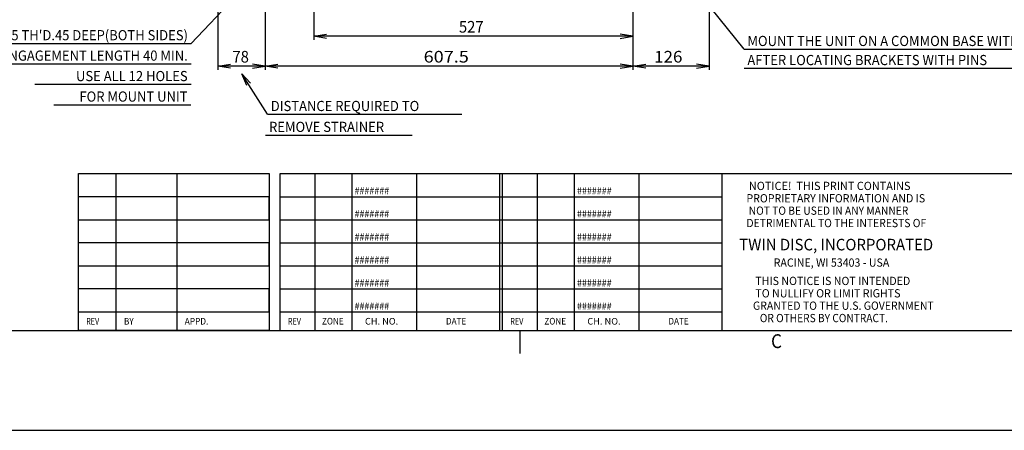
# Model space of a CAD drawing. Extents: x 0 to 841, y 0 to 594.
# Drawn here: x 283 to 554, y 0 to 113 of the extents above; entities that cross this region are included whole.
import ezdxf
from ezdxf.enums import TextEntityAlignment as Align

# ---------------------------------------------------------------- set-up
doc = ezdxf.new("R2010")
doc.units = 0
doc.header["$LTSCALE"] = 12
doc.header["$MEASUREMENT"] = 0
for name, pattern in [('L0', [0]), ('LDM', [0]), ('LEA', [0]), ('LFUN', [0]), ('LTXT', [0]), ('S10', [0]), ('SL0', [0])]:
    doc.linetypes.add(name, pattern=pattern)
doc.layers.get('0').update_dxf_attribs({"linetype": 'CONTINUOUS'})
for name, color, linetype in [('11', 7, 'CONTINUOUS'), ('2', 7, 'CONTINUOUS'), ('27', 7, 'CONTINUOUS'), ('4', 7, 'CONTINUOUS'), ('6', 7, 'CONTINUOUS')]:
    doc.layers.add(name, color=color, linetype=linetype)
doc.styles.add('ST3', font='txt', dxfattribs={"width": 0.9, "bigfont": 'BIGFONT'})
doc.styles.add('SU2', font='txt', dxfattribs={"width": 0.9375, "bigfont": 'BIGFONT'})
doc.styles.add('TDM', font='txt', dxfattribs={"width": 0.9375, "bigfont": 'BIGFONT'})
doc.styles.add('TIS', font='txt', dxfattribs={"width": 0.9, "bigfont": 'BIGFONT'})
doc.dimstyles.new('MEDDIM3350', dxfattribs={"dimtxt": 3.2, "dimasz": 3.5, "dimexe": 0.5, "dimexo": 0.1, "dimgap": 1, "dimtad": 1, "dimdec": 4, "dimlfac": 6, "dimrnd": 0.01, "dimzin": 12, "dimdsep": 46, "dimtxsty": 'ST3', "dimcen": 1.5, "dimclrd": 7, "dimclre": 7, "dimclrt": 7, "dimadec": 0, "dimazin": 0, "dimtfac": 0.7, "dimtdec": 4, "dimtmove": 0, "dimatfit": 0, "dimfxl": 1, "dimtolj": 1, "dimtzin": 0, "dimarcsym": 0})
doc.dimstyles.new('MEDDIM3420', dxfattribs={"dimtxt": 3.2, "dimasz": 3.5, "dimexe": 0.5, "dimexo": 0.1, "dimgap": 1, "dimtad": 1, "dimdec": 4, "dimlfac": 6, "dimrnd": 0.01, "dimzin": 12, "dimdsep": 46, "dimtxsty": 'ST3', "dimcen": 1.5, "dimclrd": 7, "dimclre": 7, "dimclrt": 7, "dimadec": 0, "dimazin": 0, "dimtfac": 0.7, "dimtdec": 4, "dimtmove": 0, "dimatfit": 0, "dimfxl": 1, "dimtolj": 1, "dimtzin": 0, "dimarcsym": 0})
doc.dimstyles.new('MEDDIM3434', dxfattribs={"dimtxt": 3.2, "dimasz": 3.5, "dimexe": 0.5, "dimexo": 0.1, "dimgap": 1, "dimtad": 1, "dimdec": 4, "dimlfac": 6, "dimrnd": 0.01, "dimzin": 12, "dimdsep": 46, "dimtxsty": 'ST3', "dimcen": 1.5, "dimclrd": 7, "dimclre": 7, "dimclrt": 7, "dimadec": 0, "dimazin": 0, "dimtfac": 0.7, "dimtdec": 4, "dimtmove": 0, "dimatfit": 0, "dimfxl": 1, "dimtolj": 1, "dimtzin": 0, "dimarcsym": 0})
doc.dimstyles.new('MEDDIM3441', dxfattribs={"dimtxt": 3.2, "dimasz": 3.5, "dimexe": 0.5, "dimexo": 0.1, "dimgap": 1, "dimtad": 1, "dimdec": 4, "dimlfac": 6, "dimrnd": 0.01, "dimzin": 12, "dimdsep": 46, "dimtxsty": 'ST3', "dimcen": 1.5, "dimclrd": 7, "dimclre": 7, "dimclrt": 7, "dimadec": 0, "dimazin": 0, "dimtfac": 0.7, "dimtdec": 4, "dimtmove": 0, "dimatfit": 0, "dimfxl": 1, "dimtolj": 1, "dimtzin": 0, "dimarcsym": 0})

# ---------------------------------------------------------------- blocks, each defined once
blk = doc.blocks.new('MEDFUNV_29')
at = {"color": 0, "linetype": 'LFUN', "flags": 128}
blk.add_lwpolyline([(-3.5, 0.58), (0, 0), (-3.5, -0.58)], dxfattribs=at)
blk = doc.blocks.new('MEDTEXTBLK_3096')
at = {"layer": '6', "color": 0, "linetype": 'LTXT'}
blk.add_line((-0.93, -0.93), (52.56, -0.93), dxfattribs=at)
at = {"layer": '6', "color": 0, "style": 'SU2', "width": 0.9375}
blk.add_text('DISTANCE REQUIRED TO', height=2.8, dxfattribs=at).set_placement((0, -0.93), align=Align.BOTTOM_LEFT)
blk = doc.blocks.new('MEDTEXTBLK_3098')
at = {"layer": '6', "color": 0, "linetype": 'LTXT'}
blk.add_line((-0.93, -0.93), (39.43, -0.93), dxfattribs=at)
at = {"layer": '6', "color": 0, "style": 'SU2', "width": 0.9375}
blk.add_text('REMOVE STRAINER', height=2.8, dxfattribs=at).set_placement((0, -0.93), align=Align.BOTTOM_LEFT)
blk = doc.blocks.new('MEDCLUMP_SET_3093_')
at = {"layer": '6', "color": 7, "linetype": 'SL0'}
blk.add_line((350.69, 87.04), (343.67, 98.21), dxfattribs=at)
at = {"layer": '6', "color": 7, "linetype": 'SL0', "rotation": 122.1249928913578}
blk.add_blockref('MEDFUNV_29', (343.67, 98.21), dxfattribs=at)
at = {"layer": '6', "color": 7, "linetype": 'Continuous'}
for name, p in [('MEDTEXTBLK_3096', (351.62, 87.97)), ('MEDTEXTBLK_3098', (351.15, 82.22))]:
    blk.add_blockref(name, p, dxfattribs=at)
blk = doc.blocks.new('MEDFUNV_28')
at = {"color": 0, "linetype": 'LFUN', "flags": 128}
blk.add_lwpolyline([(3.5, 0.58), (0, 0), (3.5, -0.58)], dxfattribs=at)
blk = doc.blocks.new('MEDCLUMP_DIM_3351_')
at = {"layer": '4', "color": 7, "linetype": 'LEA'}
for p, q in [((451.32, 160.21), (451.32, 99.28)), ((472.32, 159.62), (472.32, 99.28))]:
    blk.add_line(p, q, dxfattribs=at)
at = {"layer": '4', "color": 7, "linetype": 'LDM'}
blk.add_line((472.32, 100.28), (451.32, 100.28), dxfattribs=at)
at = {"layer": '4', "color": 7, "linetype": 'LDM', "rotation": 180}
for name, p in [('MEDFUNV_29', (451.32, 100.28)), ('MEDFUNV_28', (472.32, 100.28))]:
    blk.add_blockref(name, p, dxfattribs=at)
at = {"layer": '4', "color": 7, "style": 'TDM', "width": 1.071429}
blk.add_text('126', height=3.2, dxfattribs=at).set_placement((457.14, 100.28), align=Align.BOTTOM_LEFT)
blk = doc.blocks.new('*D1190')
blk.add_blockref('MEDCLUMP_DIM_3351_', (0, 0))
blk = doc.blocks.new('MEDCLUMP_DIM_3421_')
at = {"layer": '4', "color": 7, "linetype": 'LEA'}
for p, q in [((363.5, 166.23), (363.5, 107.52)), ((451.32, 160.21), (451.32, 107.52))]:
    blk.add_line(p, q, dxfattribs=at)
at = {"layer": '4', "color": 7, "linetype": 'LDM'}
blk.add_line((451.32, 108.52), (363.5, 108.52), dxfattribs=at)
at = {"layer": '4', "color": 7, "linetype": 'LDM', "rotation": 180}
for name, p in [('MEDFUNV_29', (363.5, 108.52)), ('MEDFUNV_28', (451.32, 108.52))]:
    blk.add_blockref(name, p, dxfattribs=at)
at = {"layer": '4', "color": 7, "style": 'TDM', "width": 0.9375}
blk.add_text('527', height=3.2, dxfattribs=at).set_placement((403.41, 108.52), align=Align.BOTTOM_LEFT)
blk = doc.blocks.new('*D1170')
blk.add_blockref('MEDCLUMP_DIM_3421_', (0, 0))
blk = doc.blocks.new('MEDCLUMP_DIM_3435_')
at = {"layer": '4', "color": 7, "linetype": 'LEA'}
for p, q in [((350.07, 176.97), (350.07, 99.28)), ((451.32, 160.21), (451.32, 99.28))]:
    blk.add_line(p, q, dxfattribs=at)
at = {"layer": '4', "color": 7, "linetype": 'LDM'}
blk.add_line((451.32, 100.28), (350.07, 100.28), dxfattribs=at)
at = {"layer": '4', "color": 7, "linetype": 'LDM', "rotation": 180}
for name, p in [('MEDFUNV_29', (350.07, 100.28)), ('MEDFUNV_28', (451.32, 100.28))]:
    blk.add_blockref(name, p, dxfattribs=at)
at = {"layer": '4', "color": 7, "style": 'TDM', "width": 1.141304}
blk.add_text('607.5', height=3.2, dxfattribs=at).set_placement((393.7, 100.28), align=Align.BOTTOM_LEFT)
blk = doc.blocks.new('*D1166')
blk.add_blockref('MEDCLUMP_DIM_3435_', (0, 0))
blk = doc.blocks.new('MEDCLUMP_DIM_3442_')
at = {"layer": '4', "color": 7, "linetype": 'LEA'}
for p, q in [((337.07, 179.05), (337.07, 99.28)), ((350.07, 176.97), (350.07, 99.28))]:
    blk.add_line(p, q, dxfattribs=at)
at = {"layer": '4', "color": 7, "linetype": 'LDM'}
blk.add_line((350.07, 100.28), (337.07, 100.28), dxfattribs=at)
at = {"layer": '4', "color": 7, "linetype": 'LDM', "rotation": 180}
for name, p in [('MEDFUNV_29', (337.07, 100.28)), ('MEDFUNV_28', (350.07, 100.28))]:
    blk.add_blockref(name, p, dxfattribs=at)
at = {"layer": '4', "color": 7, "style": 'TDM', "width": 0.9375}
blk.add_text('78', height=3.2, dxfattribs=at).set_placement((341.07, 100.28), align=Align.BOTTOM_LEFT)
blk = doc.blocks.new('*D1164')
blk.add_blockref('MEDCLUMP_DIM_3442_', (0, 0))
blk = doc.blocks.new('MEDFUNV_37')
at = {"color": 0, "linetype": 'LFUN'}
for radius in [0.5, 0.389, 0.278, 0.167, 0.0556]:
    blk.add_circle((0, 0), radius, dxfattribs=at)
blk = doc.blocks.new('MEDTEXTBLK_10430')
at = {"layer": '6', "color": 0, "linetype": 'LTXT'}
blk.add_line((-0.93, -0.93), (112.93, -0.93), dxfattribs=at)
at = {"layer": '6', "color": 0, "style": 'SU2', "width": 0.9375}
blk.add_text('MOUNT THE UNIT ON A COMMON BASE WITH ENGINE', height=2.8, dxfattribs=at).set_placement((0, -0.93), align=Align.BOTTOM_LEFT)
blk = doc.blocks.new('MEDTEXTBLK_10432')
at = {"layer": '6', "color": 0, "linetype": 'LTXT'}
blk.add_line((-0.93, -0.93), (86.68, -0.93), dxfattribs=at)
at = {"layer": '6', "color": 0, "style": 'SU2', "width": 0.9375}
blk.add_text('AFTER LOCATING BRACKETS WITH PINS', height=2.8, dxfattribs=at).set_placement((0, -0.93), align=Align.BOTTOM_LEFT)
blk = doc.blocks.new('MEDCLUMP_SET_10427_')
at = {"layer": '6', "color": 7, "linetype": 'SL0'}
blk.add_line((481.88, 104.94), (422.99, 178.6), dxfattribs=at)
blk.add_blockref('MEDFUNV_37', (422.99, 178.6), dxfattribs=at)
at = {"layer": '6', "color": 7, "linetype": 'Continuous'}
for name, p in [('MEDTEXTBLK_10430', (482.81, 105.88)), ('MEDTEXTBLK_10432', (482.81, 100.62))]:
    blk.add_blockref(name, p, dxfattribs=at)
blk = doc.blocks.new('MEDCLUMP_S2T_10426_')
blk.add_blockref('MEDCLUMP_SET_10427_', (0, 0))
blk = doc.blocks.new('MEDTEXTBLK_10535')
at = {"layer": '6', "color": 0, "linetype": 'LTXT'}
blk.add_line((-0.93, -0.93), (89.31, -0.93), dxfattribs=at)
at = {"layer": '6', "color": 0, "style": 'SU2', "width": 0.9375}
blk.add_text("6-M20x2.5 TH'D.45 DEEP(BOTH SIDES)", height=2.8, dxfattribs=at).set_placement((88.38, -0.93), align=Align.BOTTOM_RIGHT)
blk = doc.blocks.new('MEDTEXTBLK_10537')
at = {"layer": '6', "color": 0, "linetype": 'LTXT'}
blk.add_line((-0.93, -0.93), (84.06, -0.93), dxfattribs=at)
at = {"layer": '6', "color": 0, "style": 'SU2', "width": 0.9375}
blk.add_text('THREAD ENGAGEMENT LENGTH 40 MIN.', height=2.8, dxfattribs=at).set_placement((83.12, -0.93), align=Align.BOTTOM_RIGHT)
blk = doc.blocks.new('MEDTEXTBLK_10539')
at = {"layer": '6', "color": 0, "linetype": 'LTXT'}
blk.add_line((-0.93, -0.93), (42.06, -0.93), dxfattribs=at)
at = {"layer": '6', "color": 0, "style": 'SU2', "width": 0.9375}
blk.add_text('USE ALL 12 HOLES', height=2.8, dxfattribs=at).set_placement((41.12, -0.93), align=Align.BOTTOM_RIGHT)
blk = doc.blocks.new('MEDTEXTBLK_10541')
at = {"layer": '6', "color": 0, "linetype": 'LTXT'}
blk.add_line((-0.93, -0.93), (36.81, -0.93), dxfattribs=at)
at = {"layer": '6', "color": 0, "style": 'SU2', "width": 0.9375}
blk.add_text('FOR MOUNT UNIT', height=2.8, dxfattribs=at).set_placement((35.88, -0.93), align=Align.BOTTOM_RIGHT)
blk = doc.blocks.new('MEDCLUMP_SET_10532_')
at = {"layer": '11', "color": 7, "linetype": 'SL0'}
blk.add_line((329.76, 106.54), (398.51, 179.49), dxfattribs=at)
at = {"layer": '11', "color": 7, "linetype": 'SL0', "rotation": 46.69762618370276}
blk.add_blockref('MEDFUNV_29', (398.51, 179.49), dxfattribs=at)
at = {"layer": '6', "color": 7, "linetype": 'Continuous'}
for name, p in [('MEDTEXTBLK_10535', (240.45, 107.47)), ('MEDTEXTBLK_10537', (245.67, 101.84)), ('MEDTEXTBLK_10539', (287.63, 96.21)), ('MEDTEXTBLK_10541', (292.84, 90.57))]:
    blk.add_blockref(name, p, dxfattribs=at)
blk = doc.blocks.new('MEDCLUMP_S2T_10531_')
blk.add_blockref('MEDCLUMP_SET_10532_', (0, 0))
blk = doc.blocks.new('MEDCLUMP_SET_6461_')
at = {"layer": '2', "color": 4, "linetype": 'S10'}
for p, q in [((354.2, 70.69), (829.21, 70.69)), ((354.2, 27.51), (354.2, 70.69)), ((363.86, 27.51), (363.86, 70.69)), ((374.02, 27.51), (374.02, 70.69)), ((391.8, 27.51), (391.8, 70.69)), ((414.66, 27.51), (414.66, 70.69)), ((415.42, 27.51), (415.42, 70.69)), ((425.07, 27.51), (425.07, 70.69)), ((435.23, 27.51), (435.23, 70.69)), ((453.01, 27.51), (453.01, 70.69)), ((475.87, 27.51), (475.87, 70.69)), ((354.2, 64.34), (420.5, 64.34)), ((420.5, 64.34), (475.87, 64.34)), ((354.2, 57.99), (420.5, 57.99)), ((420.5, 57.99), (475.87, 57.99)), ((354.2, 51.64), (420.5, 51.64)), ((420.5, 51.64), (475.87, 51.64)), ((354.2, 45.29), (420.5, 45.29)), ((420.5, 45.29), (475.87, 45.29)), ((354.2, 38.94), (420.5, 38.94)), ((420.5, 38.94), (475.87, 38.94)), ((354.2, 32.59), (420.5, 32.59)), ((420.5, 32.59), (475.87, 32.59)), ((420.28, 21.15), (420.28, 27.5))]:
    blk.add_line(p, q, dxfattribs=at)
at = {"layer": '2', "color": 4, "linetype": 'S10', "flags": 128}
blk.add_lwpolyline([(11.77, 27.51), (829.21, 27.51), (829.21, 565.22), (11.77, 565.22)], close=True, dxfattribs=at)
blk = doc.blocks.new('MEDCLUMP_SET_6685_')
at = {"layer": '2', "color": 4, "linetype": 'S10', "flags": 128}
for points in [[(298.68, 27.51), (298.68, 70.69), (351.2, 70.69), (351.2, 27.51), (298.68, 27.51)], [(309.09, 27.51), (309.09, 70.69), (325.8, 70.69), (325.8, 27.51)], [(298.68, 32.59), (351.2, 32.59), (351.2, 38.94), (298.68, 38.94), (298.68, 45.29), (351.2, 45.29), (351.2, 51.64), (298.68, 51.64), (298.68, 57.99), (351.2, 57.99), (351.2, 64.34), (298.68, 64.34)]]:
    blk.add_lwpolyline(points, dxfattribs=at)
at = {"layer": '2', "color": 7, "style": 'ST3'}
for s, width, p in [('REV', 0.8, (300.81, 29.12)), ('BY', 0.9, (311.23, 29.12)), ('APPD.', 0.91847, (327.94, 29.12))]:
    blk.add_text(s, height=1.829, dxfattribs=dict(at, width=width)).set_placement(p)

msp = doc.modelspace()

# ---------------------------------------------------------------- linework, layer by layer
at = {"layer": '27', "color": 7, "linetype": 'L0', "flags": 128}
msp.add_lwpolyline([(0, 0), (841, 0), (841, 594), (0, 594)], close=True, dxfattribs=at)

# ---------------------------------------------------------------- block references
for name in ['MEDCLUMP_SET_6461_', 'MEDCLUMP_S2T_10531_', 'MEDCLUMP_S2T_10426_', 'MEDCLUMP_SET_3093_', 'MEDCLUMP_SET_6685_']:
    msp.add_blockref(name, (0, 0))

# ---------------------------------------------------------------- texts
at = {"layer": '2', "color": 7, "style": 'ST3'}
for s, height, width, p in [(' NOTICE!  THIS PRINT CONTAINS', 2.2726319, 0.9675, (482.550003, 66.170967)), ('PROPRIETARY INFORMATION AND IS', 2.2726319, 0.942353, (482.550003, 62.762018)), (' NOT TO BE USED IN ANY MANNER', 2.2726319, 0.910588, (482.550003, 59.353071)), ('DETRIMENTAL TO THE INTERESTS OF', 2.2726319, 0.92, (482.550003, 55.944122)), ('TWIN DISC, INCORPORATED', 3.18168378, 0.948837, (480.572937, 49.549934)), ('RACINE, WI 53403 - USA', 2.2726319, 0.943548, (490.047241, 45.056959)), (' THIS NOTICE IS NOT INTENDED', 2.2726319, 0.94557, (484.350906, 40.006043)), (' TO NULLIFY OR LIMIT RIGHTS', 2.2726319, 0.947368, (484.350906, 36.597096)), ('GRANTED TO THE U.S. GOVERNMENT', 2.2726319, 0.931395, (484.350906, 33.188149)), ('REV', 1.8287999, 0.8, (356.337036, 29.116771)), ('ZONE', 1.8287999, 0.9, (365.724396, 29.138949)), ('CH. NO.', 1.8287999, 1.015889, (377.550995, 29.116771)), ('DATE', 1.8287999, 0.9, (399.856171, 29.138949)), ('REV', 1.8287999, 0.8, (417.551041, 29.116771)), ('ZONE', 1.8287999, 0.9, (426.9384, 29.138949)), ('CH. NO.', 1.8287999, 1.015889, (438.764999, 29.116771)), ('DATE', 1.8287999, 0.9, (461.070175, 29.138949)), ('   OR OTHERS BY CONTRACT.', 2.2726319, 0.903437, (484.350906, 29.779202)), ('C', 3.81, 0.9, (489.331955, 22.640904))]:
    msp.add_text(s, height=height, dxfattribs=dict(at, width=width)).set_placement(p)
at = {"layer": '2', "color": 7, "style": 'TIS', "width": 0.9}
for p in [(374.682663, 64.335987), (435.896667, 64.335987), (374.682663, 57.985987), (435.896667, 57.985987), (374.682663, 51.635986), (435.896667, 51.635986), (374.682663, 45.285987), (435.896667, 45.285987), (374.682663, 38.935987), (435.896667, 38.935987), (374.682663, 32.585987), (435.896667, 32.585987)]:
    msp.add_text('#######', height=2, dxfattribs=at).set_placement(p, align=Align.BOTTOM_LEFT)

# ---------------------------------------------------------------- dimensions: what is measured, and where the dimension line sits
at = {"layer": '4', "color": 7, "linetype": 'LDM'}
for base, p1, p2, dimstyle, picture, middle in [((350.073471, 100.27972), (337.073456, 180.048027), (350.073471, 177.970726), 'MEDDIM3441', '*D1164', (343.573458, 102.94532)), ((350.073471, 100.27972), (451.323486, 161.208023), (350.073471, 177.970726), 'MEDDIM3434', '*D1166', (400.698474, 102.94532)), ((451.323486, 108.51981), (363.496887, 167.225983), (451.323486, 161.208023), 'MEDDIM3420', '*D1170', (407.410174, 111.18541)), ((472.323486, 100.27972), (451.323486, 161.207977), (472.323486, 160.624138), 'MEDDIM3350', '*D1190', (461.135851, 102.94532))]:
    dim = msp.add_linear_dim(base=base, p1=p1, p2=p2, dimstyle=dimstyle, override={"dimclrd": 7, "dimclre": 7, "dimclrt": 7}, dxfattribs=at)
    dim.commit()
    dim.dimension.update_dxf_attribs({"geometry": picture, "text_midpoint": middle})

doc.saveas('drawing.dxf')
